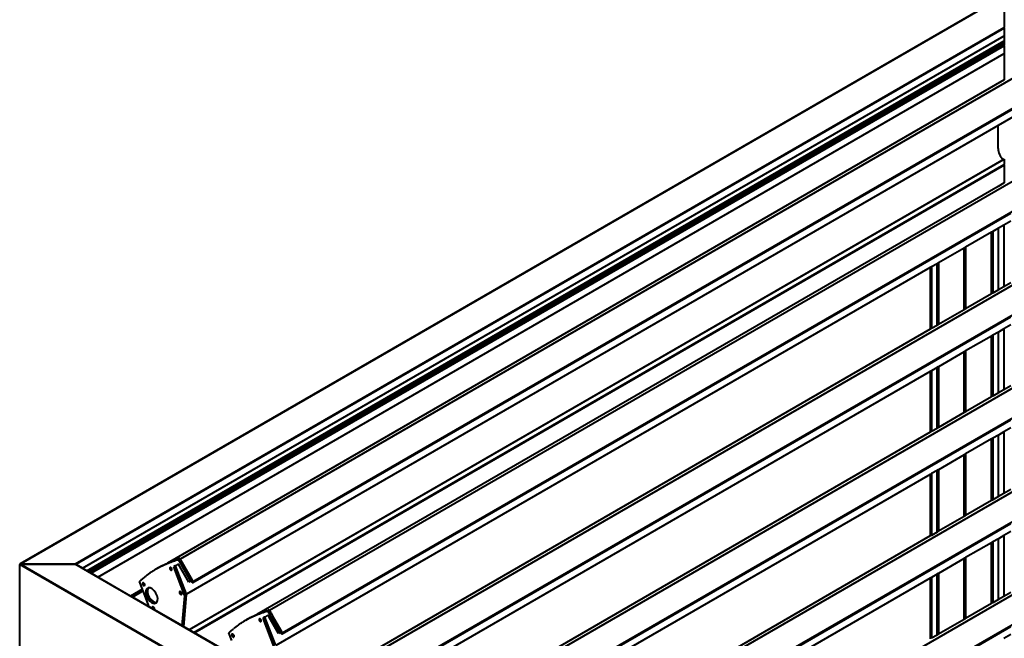
# Model space of a CAD drawing. Units: millimetres. Extents: x 15 to 1184, y -23 to 836.
# Drawn here: x 606 to 814, y 372 to 503 of the extents above; entities that cross this region are included whole.
import ezdxf

# ---------------------------------------------------------------- set-up
doc = ezdxf.new("R2010")
doc.units = ezdxf.units.MM
doc.layers.add('Geometries', color=7, linetype='Continuous')

msp = doc.modelspace()

# ---------------------------------------------------------------- linework, layer by layer
at = {"layer": 'Geometries', "linetype": 'Continuous', "lineweight": 40}
for p, q in [((814.26, 507.74), (606.2, 387.62)), ((814.26, 507.71), (606.28, 387.64)), ((814.26, 507.71), (814.26, 501.03)), ((617.87, 387.64), (814.26, 501.03)), ((814.26, 500.89), (617.99, 387.57)), ((814.26, 500.89), (814.26, 501.03)), ((814.26, 500.89), (814.26, 499.25)), ((619.32, 386.7), (814.26, 499.25)), ((619.34, 386.69), (814.26, 499.23)), ((620.24, 386.17), (814.26, 498.18)), ((814.26, 498.1), (620.32, 386.12)), ((814.26, 497.74), (620.63, 385.94)), ((814.26, 497.71), (620.65, 385.93)), ((814.26, 499.23), (814.26, 499.25)), ((814.26, 499.23), (814.26, 498.18)), ((814.26, 498.18), (814.26, 498.1)), ((814.26, 498.1), (814.26, 497.74)), ((814.26, 497.71), (814.26, 497.74)), ((814.26, 497.71), (814.26, 497.25)), ((621.05, 385.7), (814.26, 497.25)), ((814.26, 497.11), (621.17, 385.63)), ((814.26, 497.11), (814.26, 497.25)), ((814.26, 497.11), (814.26, 495.5)), ((622.57, 384.82), (814.26, 495.5)), ((622.59, 384.81), (814.26, 495.47)), ((824.87, 495.33), (639.99, 388.59)), ((814.26, 495.47), (814.26, 495.5)), ((814.26, 495.47), (814.26, 489.93)), ((814.26, 489.93), (637.32, 387.77)), ((827.59, 490.59), (642.66, 383.82)), ((642.66, 383.65), (825.75, 489.35)), ((814.27, 489.93), (814.26, 489.93)), ((826.2, 487.93), (812.99, 480.3)), ((843.76, 484.47), (658.89, 377.74)), ((812.99, 480.3), (641.36, 381.21)), ((846.48, 479.74), (661.56, 372.97)), ((812.98, 475.42), (812.99, 480.3)), ((814.01, 473.03), (641.9, 373.66)), ((814.26, 473.15), (641.92, 373.65)), ((862.71, 473.48), (677.84, 366.74)), ((814.26, 473.18), (814.01, 473.03)), ((814.26, 473.15), (814.26, 473.18)), ((814.26, 473.15), (814.26, 472.8)), ((814.26, 472.8), (814.26, 472.03)), ((642.89, 373.09), (814.26, 472.03)), ((814.26, 471.9), (643.01, 373.02)), ((814.26, 471.9), (814.26, 472.03)), ((814.26, 471.9), (814.26, 468.16)), ((865.43, 468.75), (680.5, 361.98)), ((812.96, 467.41), (656.22, 376.91)), ((814.26, 468.16), (812.96, 467.41)), ((812.96, 467.41), (812.96, 467.41)), ((814.27, 468.17), (814.26, 468.16)), ((881.61, 462.62), (696.73, 355.89)), ((661.56, 372.79), (815.68, 461.77)), ((813.02, 458.55), (811.83, 457.86)), ((814.2, 459.23), (813.02, 458.55)), ((813.02, 445.51), (813.02, 458.55)), ((815.68, 460.09), (814.2, 459.23)), ((814.2, 459.23), (814.2, 446.19)), ((884.33, 457.89), (699.4, 351.12)), ((811.55, 457.7), (806.08, 454.54)), ((811.63, 457.75), (811.55, 457.7)), ((811.55, 444.67), (811.55, 457.7)), ((811.8, 457.84), (811.63, 457.75)), ((811.63, 457.75), (811.63, 444.71)), ((811.83, 457.86), (811.8, 457.84)), ((811.8, 444.81), (811.8, 457.84)), ((811.83, 457.86), (811.83, 444.83)), ((805.79, 454.38), (800.32, 451.22)), ((805.88, 454.43), (805.79, 454.38)), ((805.79, 441.34), (805.79, 454.38)), ((806.04, 454.52), (805.88, 454.43)), ((805.88, 454.43), (805.88, 441.39)), ((806.08, 454.54), (806.04, 454.52)), ((806.04, 441.49), (806.04, 454.52)), ((806.08, 454.54), (806.08, 441.51)), ((798.61, 450.23), (660.26, 370.35)), ((900.55, 451.63), (715.68, 344.9)), ((798.85, 450.37), (798.61, 450.23)), ((798.61, 450.23), (798.61, 437.19)), ((800.04, 451.06), (798.85, 450.37)), ((798.85, 450.37), (798.85, 437.34)), ((800.12, 451.1), (800.04, 451.06)), ((800.04, 438.02), (800.04, 451.06)), ((800.29, 451.2), (800.12, 451.1)), ((800.12, 451.1), (800.12, 438.07)), ((800.32, 451.22), (800.29, 451.2)), ((800.29, 438.16), (800.29, 451.2)), ((800.32, 451.22), (800.32, 438.18)), ((903.27, 446.9), (718.34, 340.13)), ((814.2, 446.19), (813.02, 445.51)), ((815.68, 447.05), (814.2, 446.19)), ((811.55, 444.67), (806.08, 441.51)), ((811.63, 444.71), (811.55, 444.67)), ((811.8, 444.81), (811.63, 444.71)), ((811.83, 444.83), (811.8, 444.81)), ((813.02, 445.51), (811.83, 444.83)), ((805.88, 441.39), (805.79, 441.34)), ((806.04, 441.49), (805.88, 441.39)), ((806.08, 441.51), (806.04, 441.49)), ((680.5, 361.8), (815.68, 439.84)), ((919.45, 440.78), (734.57, 334.04)), ((805.79, 441.34), (800.32, 438.18)), ((798.85, 437.34), (798.61, 437.19)), ((800.04, 438.02), (798.85, 437.34)), ((800.12, 438.07), (800.04, 438.02)), ((800.29, 438.16), (800.12, 438.07)), ((800.32, 438.18), (800.29, 438.16)), ((814.2, 437.3), (813.02, 436.62)), ((815.68, 438.16), (814.2, 437.3)), ((814.2, 437.3), (814.2, 424.43)), ((798.61, 437.19), (675.16, 365.92)), ((922.17, 436.04), (737.24, 329.27)), ((811.55, 435.77), (806.08, 432.61)), ((811.63, 435.82), (811.55, 435.77)), ((811.55, 422.9), (811.55, 435.77)), ((811.8, 435.92), (811.63, 435.82)), ((811.63, 435.82), (811.63, 422.95)), ((811.83, 435.94), (811.8, 435.92)), ((811.8, 423.04), (811.8, 435.92)), ((813.02, 436.62), (811.83, 435.94)), ((811.83, 435.94), (811.83, 423.06)), ((813.02, 423.75), (813.02, 436.62)), ((805.79, 432.45), (800.32, 429.29)), ((805.88, 432.5), (805.79, 432.45)), ((805.79, 419.58), (805.79, 432.45)), ((806.04, 432.59), (805.88, 432.5)), ((805.88, 432.5), (805.88, 419.62)), ((806.08, 432.61), (806.04, 432.59)), ((806.04, 419.72), (806.04, 432.59)), ((806.08, 432.61), (806.08, 419.74)), ((800.04, 429.13), (798.85, 428.44)), ((800.12, 429.18), (800.04, 429.13)), ((800.04, 416.25), (800.04, 429.13)), ((800.29, 429.27), (800.12, 429.18)), ((800.12, 429.18), (800.12, 416.3)), ((800.32, 429.29), (800.29, 429.27)), ((800.29, 416.4), (800.29, 429.27)), ((800.32, 429.29), (800.32, 416.42)), ((798.61, 428.3), (679.2, 359.36)), ((798.85, 428.44), (798.61, 428.3)), ((798.61, 428.3), (798.61, 415.43)), ((798.85, 428.44), (798.85, 415.57)), ((815.68, 425.28), (814.2, 424.43)), ((811.55, 422.9), (806.08, 419.74)), ((811.63, 422.95), (811.55, 422.9)), ((811.8, 423.04), (811.63, 422.95)), ((811.83, 423.06), (811.8, 423.04)), ((813.02, 423.75), (811.83, 423.06)), ((814.2, 424.43), (813.02, 423.75)), ((805.79, 419.58), (800.32, 416.42)), ((805.88, 419.62), (805.79, 419.58)), ((806.04, 419.72), (805.88, 419.62)), ((806.08, 419.74), (806.04, 419.72)), ((699.4, 350.94), (815.68, 418.08)), ((800.32, 416.42), (800.29, 416.4)), ((798.61, 415.43), (694.06, 355.07)), ((798.85, 415.57), (798.61, 415.43)), ((800.04, 416.25), (798.85, 415.57)), ((800.12, 416.3), (800.04, 416.25)), ((800.29, 416.4), (800.12, 416.3)), ((813.02, 414.85), (811.83, 414.17)), ((814.2, 415.53), (813.02, 414.85)), ((813.02, 401.82), (813.02, 414.85)), ((815.68, 416.39), (814.2, 415.53)), ((814.2, 415.53), (814.2, 402.5)), ((811.55, 414.01), (806.08, 410.85)), ((811.63, 414.05), (811.55, 414.01)), ((811.55, 400.97), (811.55, 414.01)), ((811.8, 414.15), (811.63, 414.05)), ((811.63, 414.05), (811.63, 401.02)), ((811.83, 414.17), (811.8, 414.15)), ((811.8, 401.11), (811.8, 414.15)), ((811.83, 414.17), (811.83, 401.13)), ((805.79, 410.68), (800.32, 407.52)), ((805.88, 410.73), (805.79, 410.68)), ((805.79, 397.65), (805.79, 410.68)), ((806.04, 410.83), (805.88, 410.73)), ((805.88, 410.73), (805.88, 397.69)), ((806.08, 410.85), (806.04, 410.83)), ((806.04, 397.79), (806.04, 410.83)), ((806.08, 410.85), (806.08, 397.81)), ((798.61, 406.53), (698.1, 348.51)), ((798.85, 406.68), (798.61, 406.53)), ((798.61, 406.53), (798.61, 393.5)), ((800.04, 407.36), (798.85, 406.68)), ((798.85, 406.68), (798.85, 393.64)), ((800.12, 407.41), (800.04, 407.36)), ((800.04, 394.32), (800.04, 407.36)), ((800.29, 407.5), (800.12, 407.41)), ((800.12, 407.41), (800.12, 394.37)), ((800.32, 407.52), (800.29, 407.5)), ((800.29, 394.47), (800.29, 407.5)), ((800.32, 407.52), (800.32, 394.49)), ((814.2, 402.5), (813.02, 401.82)), ((815.68, 403.35), (814.2, 402.5)), ((811.55, 400.97), (806.08, 397.81)), ((811.63, 401.02), (811.55, 400.97)), ((811.8, 401.11), (811.63, 401.02)), ((811.83, 401.13), (811.8, 401.11)), ((813.02, 401.82), (811.83, 401.13)), ((805.88, 397.69), (805.79, 397.65)), ((806.04, 397.79), (805.88, 397.69)), ((806.08, 397.81), (806.04, 397.79)), ((718.35, 339.95), (815.68, 396.15)), ((805.79, 397.65), (800.32, 394.49)), ((798.85, 393.64), (798.61, 393.5)), ((800.04, 394.32), (798.85, 393.64)), ((800.12, 394.37), (800.04, 394.32)), ((800.29, 394.47), (800.12, 394.37)), ((800.32, 394.49), (800.29, 394.47)), ((814.2, 393.6), (813.02, 392.92)), ((815.68, 394.46), (814.2, 393.6)), ((814.2, 393.6), (814.2, 380.73)), ((798.61, 393.5), (713, 344.08)), ((811.55, 392.08), (806.08, 388.92)), ((811.63, 392.12), (811.55, 392.08)), ((811.55, 379.2), (811.55, 392.08)), ((811.8, 392.22), (811.63, 392.12)), ((811.63, 392.12), (811.63, 379.25)), ((811.83, 392.24), (811.8, 392.22)), ((811.8, 379.35), (811.8, 392.22)), ((813.02, 392.92), (811.83, 392.24)), ((811.83, 392.24), (811.83, 379.37)), ((813.02, 380.05), (813.02, 392.92)), ((606.07, 359.58), (606.1, 387.48)), ((964.08, 180.8), (606.1, 387.48)), ((606.17, 387.54), (606.17, 387.57)), ((606.22, 387.55), (617.8, 387.55)), ((606.22, 387.55), (964.08, 180.93)), ((606.28, 387.64), (617.87, 387.64)), ((964.08, 187.62), (617.8, 387.55)), ((617.99, 387.47), (617.89, 387.53)), ((617.99, 387.57), (617.99, 387.47)), ((619.32, 386.7), (617.99, 387.47)), ((639.66, 387.59), (639.01, 387.22)), ((639.91, 388.74), (639.56, 388.54)), ((639.56, 388.54), (642.2, 383.94)), ((639.68, 387.55), (639.66, 387.59)), ((641.86, 383.75), (639.68, 387.55)), ((639.68, 387.55), (639.68, 387.55)), ((639.91, 388.74), (639.99, 388.59)), ((639.99, 388.59), (640.13, 388.35)), ((640.13, 388.35), (640.36, 387.95)), ((640.13, 388.35), (640.13, 388.35)), ((640.37, 387.95), (640.36, 387.95)), ((640.37, 387.95), (642.55, 384.15)), ((805.79, 388.75), (800.32, 385.59)), ((805.88, 388.8), (805.79, 388.75)), ((805.79, 375.88), (805.79, 388.75)), ((806.04, 388.9), (805.88, 388.8)), ((805.88, 388.8), (805.88, 375.93)), ((806.08, 388.92), (806.04, 388.9)), ((806.04, 376.02), (806.04, 388.9)), ((806.08, 388.92), (806.08, 376.04)), ((619.34, 386.69), (619.32, 386.7)), ((620.24, 386.17), (619.34, 386.69)), ((620.32, 386.12), (620.24, 386.17)), ((620.63, 385.94), (620.32, 386.12)), ((620.65, 385.93), (620.63, 385.94)), ((621.05, 385.7), (620.65, 385.93)), ((621.17, 385.63), (621.05, 385.7)), ((622.57, 384.82), (621.17, 385.63)), ((635.36, 386.8), (635, 386.59)), ((638.93, 387.17), (638.58, 386.97)), ((638.58, 386.97), (640.9, 380.87)), ((639.01, 387.22), (638.93, 387.17)), ((638.93, 387.17), (641.02, 381.69)), ((641.36, 381.21), (639.01, 387.22)), ((800.04, 385.43), (798.85, 384.75)), ((800.12, 385.48), (800.04, 385.43)), ((800.04, 372.56), (800.04, 385.43)), ((800.29, 385.57), (800.12, 385.48)), ((800.12, 385.48), (800.12, 372.61)), ((800.32, 385.59), (800.29, 385.57)), ((800.29, 372.7), (800.29, 385.57)), ((800.32, 385.59), (800.32, 372.72)), ((622.59, 384.81), (622.57, 384.82)), ((629.51, 380.81), (622.59, 384.81)), ((632.02, 382.26), (631.4, 383.91)), ((642.2, 383.94), (641.86, 383.75)), ((642.34, 384.03), (642.2, 383.94)), ((642.49, 384.12), (642.34, 384.03)), ((642.34, 384.03), (642.51, 383.74)), ((642.55, 384.15), (642.49, 384.12)), ((642.66, 383.82), (642.49, 384.12)), ((798.61, 384.6), (717.05, 337.52)), ((798.85, 384.75), (798.61, 384.6)), ((798.61, 384.6), (798.61, 371.73)), ((798.85, 384.75), (798.85, 371.87)), ((632.02, 382.26), (629.51, 380.81)), ((632.04, 382.22), (629.56, 380.79)), ((632.16, 381.91), (629.89, 380.6)), ((632.04, 382.22), (632.02, 382.26)), ((632.16, 381.91), (632.04, 382.22)), ((633.43, 378.55), (632.16, 381.91)), ((641.26, 381.07), (640.67, 374.37)), ((641.26, 381.07), (640.9, 380.87)), ((641.02, 381.69), (641.03, 381.66)), ((641.02, 381.69), (641.02, 381.69)), ((641.03, 381.66), (641.04, 381.64)), ((641.03, 381.66), (641.03, 381.66)), ((641.04, 381.64), (641.1, 381.48)), ((641.04, 381.64), (641.04, 381.64)), ((641.1, 381.48), (641.23, 381.14)), ((641.1, 381.48), (641.1, 381.48)), ((641.36, 381.21), (641.23, 381.14)), ((641.23, 381.14), (641.26, 381.07)), ((815.68, 381.59), (814.2, 380.73)), ((629.56, 380.79), (629.51, 380.81)), ((629.89, 380.6), (629.56, 380.79)), ((633.43, 378.55), (629.89, 380.6)), ((640.9, 380.87), (640.35, 374.55)), ((811.55, 379.2), (806.08, 376.04)), ((811.63, 379.25), (811.55, 379.2)), ((811.8, 379.35), (811.63, 379.25)), ((811.83, 379.37), (811.8, 379.35)), ((813.02, 380.05), (811.83, 379.37)), ((814.2, 380.73), (813.02, 380.05)), ((634.14, 378.15), (633.43, 378.55)), ((634.56, 377.9), (634.14, 378.15)), ((640.35, 374.55), (634.56, 377.9)), ((657.29, 377.27), (657.36, 377.3)), ((657.65, 377.48), (657.72, 377.5)), ((658.8, 377.88), (658.45, 377.68)), ((658.45, 377.68), (661.09, 373.09)), ((658.8, 377.88), (658.89, 377.74)), ((658.89, 377.74), (659.09, 377.39)), ((659.09, 377.39), (659.21, 377.19)), ((659.09, 377.39), (659.09, 377.39)), ((659.09, 377.39), (659.09, 377.39)), ((659.09, 377.39), (659.09, 377.39)), ((659.21, 377.19), (659.21, 377.18)), ((659.21, 377.18), (659.48, 376.71)), ((654.25, 375.94), (653.9, 375.73)), ((657.83, 376.32), (657.47, 376.11)), ((657.47, 376.11), (659.8, 370.01)), ((657.9, 376.36), (657.83, 376.32)), ((657.83, 376.32), (658, 375.85)), ((658.56, 376.73), (657.9, 376.36)), ((660.26, 370.35), (657.9, 376.36)), ((658, 375.85), (659.91, 370.84)), ((658, 375.85), (658, 375.85)), ((658.8, 376.31), (658.56, 376.73)), ((658.56, 376.73), (658.56, 376.73)), ((660.76, 372.9), (658.8, 376.31)), ((658.8, 376.31), (658.8, 376.31)), ((659.48, 376.7), (659.48, 376.71)), ((659.48, 376.7), (661.44, 373.29)), ((805.79, 375.88), (800.32, 372.72)), ((805.88, 375.93), (805.79, 375.88)), ((806.04, 376.02), (805.88, 375.93)), ((806.08, 376.04), (806.04, 376.02)), ((640.67, 374.37), (640.35, 374.55)), ((641.9, 373.66), (640.67, 374.37)), ((641.92, 373.65), (641.9, 373.66)), ((642.89, 373.09), (641.92, 373.65)), ((643.01, 373.02), (642.89, 373.09)), ((648.36, 369.93), (643.01, 373.02)), ((650.92, 371.4), (650.29, 373.05)), ((650.88, 373.56), (650.93, 373.6)), ((661.09, 373.09), (660.76, 372.9)), ((661.24, 373.17), (661.09, 373.09)), ((661.39, 373.26), (661.24, 373.17)), ((661.24, 373.17), (661.4, 372.88)), ((661.44, 373.29), (661.39, 373.26)), ((661.56, 372.97), (661.39, 373.26)), ((800.29, 372.7), (800.12, 372.61)), ((800.32, 372.72), (800.29, 372.7)), ((802.37, 366.7), (815.68, 374.38)), ((815.68, 372.69), (814.2, 371.84)), ((800.04, 372.56), (798.85, 371.87)), ((800.12, 372.61), (800.04, 372.56))]:
    msp.add_line(p, q, dxfattribs=at)
at = {"layer": 'Geometries', "linetype": 'Continuous', "lineweight": 40, "flags": 128}
for points in [[(635.18, 386.69), (635.34, 386.78), (635.54, 386.89), (635.69, 386.97), (635.85, 387.05), (636, 387.12), (636.16, 387.2), (636.32, 387.28), (636.48, 387.35), (636.64, 387.42), (636.79, 387.49), (636.95, 387.56), (636.97, 387.57)], [(635.36, 386.8), (635.49, 386.87), (635.69, 386.98), (635.89, 387.09), (636.05, 387.17), (636.2, 387.25), (636.35, 387.33), (636.51, 387.4), (636.67, 387.48), (636.83, 387.55), (637, 387.63), (637.15, 387.7), (637.3, 387.76), (637.32, 387.77)], [(636.97, 387.57), (637.11, 387.63), (637.27, 387.69), (637.43, 387.76), (637.59, 387.82), (637.74, 387.88), (637.88, 387.94), (638.03, 387.99), (638.18, 388.05), (638.33, 388.11), (638.49, 388.16), (638.64, 388.22), (638.79, 388.27), (638.94, 388.33), (638.99, 388.34)], [(637.32, 387.77), (637.46, 387.83), (637.62, 387.9), (637.78, 387.96), (637.95, 388.03), (638.09, 388.09), (638.23, 388.14), (638.38, 388.2), (638.53, 388.25), (638.69, 388.31), (638.84, 388.37), (639, 388.43), (639.14, 388.48), (639.29, 388.53), (639.35, 388.55)], [(638.99, 388.34), (639.09, 388.38), (639.24, 388.43), (639.39, 388.48)], [(639.35, 388.55), (639.44, 388.58), (639.6, 388.64), (639.74, 388.68)], [(639.39, 388.48), (639.4, 388.48), (639.56, 388.54)], [(639.74, 388.68), (639.75, 388.69), (639.91, 388.74)], [(631.4, 383.91), (631.53, 384.02), (631.66, 384.14), (631.79, 384.25), (631.92, 384.36), (632.04, 384.47), (632.17, 384.57), (632.29, 384.67), (632.4, 384.76), (632.52, 384.86), (632.63, 384.95), (632.75, 385.04), (632.89, 385.15), (633.03, 385.27), (633.18, 385.37), (633.32, 385.48), (633.46, 385.59), (633.6, 385.69), (633.74, 385.79), (633.91, 385.9), (634.07, 386.01), (634.24, 386.12), (634.4, 386.23), (634.57, 386.33), (634.73, 386.43), (634.93, 386.55), (635, 386.59)], [(635, 386.59), (635.13, 386.67), (635.18, 386.69)], [(655.86, 376.71), (656, 376.77), (656.16, 376.84), (656.32, 376.9), (656.49, 376.97), (656.63, 377.02), (656.78, 377.08), (656.89, 377.12)], [(655.98, 376.81), (656.04, 376.84), (656.2, 376.91), (656.22, 376.91)], [(656.22, 376.91), (656.35, 376.97), (656.51, 377.04), (656.68, 377.11), (656.84, 377.17), (656.98, 377.23), (657.13, 377.28), (657.25, 377.33)], [(656.89, 377.12), (656.92, 377.14), (657.07, 377.19), (657.23, 377.25), (657.29, 377.27)], [(657.25, 377.33), (657.28, 377.34), (657.43, 377.4), (657.58, 377.45), (657.65, 377.48)], [(657.36, 377.3), (657.38, 377.31), (657.49, 377.35)], [(657.49, 377.35), (657.54, 377.36), (657.69, 377.42), (657.83, 377.47), (657.89, 377.49)], [(657.72, 377.5), (657.74, 377.51), (657.85, 377.55)], [(657.85, 377.55), (657.89, 377.57), (658.04, 377.62), (658.19, 377.67), (658.24, 377.69)], [(657.89, 377.49), (657.98, 377.52), (658.14, 377.57), (658.28, 377.62)], [(658.24, 377.69), (658.34, 377.73), (658.49, 377.78), (658.64, 377.83)], [(658.28, 377.62), (658.29, 377.63), (658.45, 377.68)], [(658.64, 377.83), (658.65, 377.83), (658.8, 377.88)], [(652.3, 374.68), (652.36, 374.73), (652.5, 374.83), (652.64, 374.93), (652.8, 375.04), (652.97, 375.15), (653.13, 375.26), (653.29, 375.37)], [(653.29, 375.37), (653.3, 375.37), (653.46, 375.47), (653.63, 375.58), (653.83, 375.69), (653.9, 375.73)], [(653.9, 375.73), (654.03, 375.81), (654.08, 375.84)], [(654.08, 375.84), (654.23, 375.92), (654.44, 376.03), (654.52, 376.08)], [(654.25, 375.94), (654.38, 376.01), (654.58, 376.13), (654.79, 376.24), (654.87, 376.28)], [(654.52, 376.08), (654.59, 376.11), (654.74, 376.19), (654.9, 376.27), (655.05, 376.34), (655.21, 376.42), (655.37, 376.49), (655.54, 376.57), (655.63, 376.61)], [(654.87, 376.28), (654.94, 376.32), (655.09, 376.39), (655.25, 376.47), (655.41, 376.55), (655.56, 376.62), (655.73, 376.7), (655.89, 376.77), (655.98, 376.81)], [(655.63, 376.61), (655.69, 376.63), (655.84, 376.7), (655.86, 376.71)], [(650.29, 373.05), (650.43, 373.17), (650.56, 373.28), (650.68, 373.39), (650.77, 373.47)], [(650.77, 373.47), (650.81, 373.5), (650.88, 373.56)], [(650.93, 373.6), (650.94, 373.61), (651.06, 373.71), (651.18, 373.81), (651.25, 373.87)]]:
    msp.add_lwpolyline(points, dxfattribs=at)
at = {"layer": 'Geometries', "linetype": 'Continuous', "lineweight": 40}
msp.add_arc((666.73, 355.11), 24.32, 126.4094, 129.5382, dxfattribs=at)
for centre, major_axis, start_param, end_param in [((814.64, 474.45), (1.18, -2.04), 3.923144, 5.111505), ((814.64, 474.45), (1.18, -2.04), 5.270069, 5.274222), ((606.22, 387.48), (0.118, 0), 2.013658, 3.140905), ((606.28, 387.57), (-0.118, 0), 5.497787, 6.282497), ((606.22, 387.48), (0.118, 0), 1.570796, 2.013658), ((606.28, 387.57), (-0.118, 0), 4.712389, 5.497787), ((617.8, 387.48), (0.118, 0), 0.785398, 1.570796), ((617.87, 387.57), (-0.118, 0), 3.141593, 4.712389), ((638.02, 386.57), (0.17, -0.295), 2.345125, 6.283185), ((638.02, 386.57), (0.17, -0.295), 6.283185, 8.62831), ((632.27, 383.3), (0.179, -0.31), 1.73238, 6.283185), ((632.62, 383.5), (0.179, -0.31), 4.550805, 4.873973), ((632.27, 383.3), (0.179, -0.31), 1.409212, 1.73238), ((632.27, 383.3), (0.179, -0.31), 6.283185, 7.692398), ((642.59, 383.78), (0.075, -0.131), 4.674578, 6.283185), ((642.59, 383.78), (0.075, -0.131), 0, 1.600914), ((633.98, 380.91), (0.9, -1.57), 2.959904, 6.283185), ((634.34, 381.11), (0.9, -1.57), 3.338299, 6.086479), ((633.98, 380.91), (0.9, -1.57), 2.944886, 2.959904), ((633.98, 380.91), (0.9, -1.57), 0.196706, 2.944886), ((640.11, 381.44), (0.17, -0.295), 2.089892, 6.283185), ((640.11, 381.44), (0.17, -0.295), 6.283185, 8.373077), ((633.98, 380.91), (0.9, -1.57), 0, 0.196706), ((634.35, 378.19), (0.179, -0.31), 1.851956, 4.517477), ((634.35, 378.19), (0.179, -0.31), 1.73238, 1.851956), ((634.7, 378.39), (0.179, -0.31), 4.550805, 4.873973), ((634.35, 378.19), (0.179, -0.31), 1.409212, 1.73238), ((634.35, 378.19), (0.179, -0.31), 0.194912, 1.409212), ((656.91, 375.71), (0.17, -0.295), 2.342392, 6.283185), ((656.91, 375.71), (0.17, -0.295), 0, 2.342392), ((651.16, 372.44), (0.179, -0.31), 2.680713, 6.283185), ((651.16, 372.44), (0.179, -0.31), 1.73238, 2.680713), ((661.48, 372.92), (0.075, -0.131), 4.674578, 6.283185), ((661.48, 372.92), (0.075, -0.131), 0, 1.600914), ((651.51, 372.64), (0.179, -0.31), 4.550805, 4.873973), ((651.16, 372.44), (0.179, -0.31), 1.409212, 1.73238), ((651.16, 372.44), (0.179, -0.31), 0, 1.409212)]:
    msp.add_ellipse(centre, major_axis=major_axis, ratio=0.57735, start_param=start_param, end_param=end_param, dxfattribs=at)

doc.saveas('drawing.dxf')
